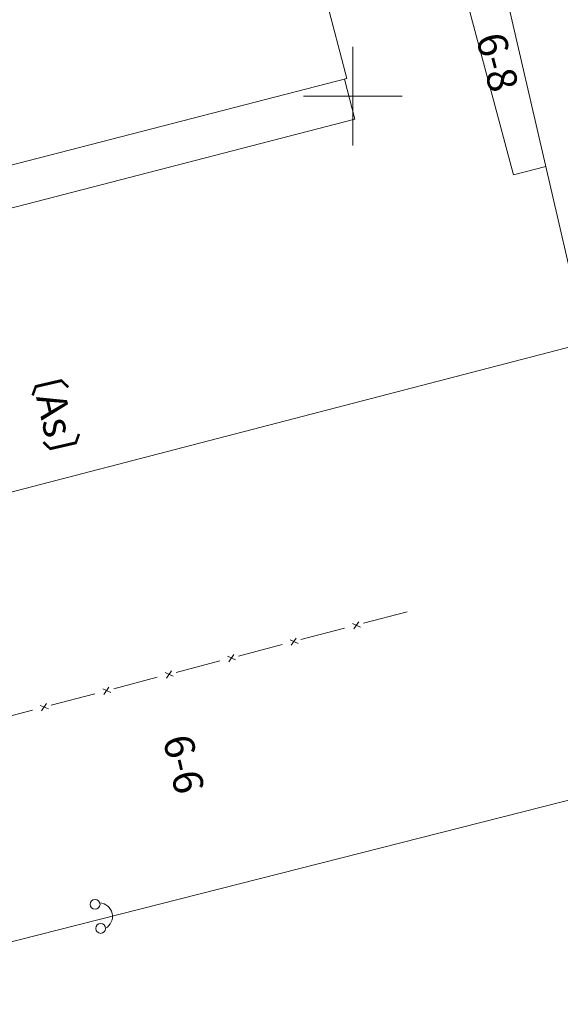
# Model space of a CAD drawing. Extents: x 18436 to 18669, y 25443 to 25713.
# Drawn here: x 18606 to 18622, y 25609 to 25639 of the extents above; entities that cross this region are included whole.
import ezdxf

# ---------------------------------------------------------------- set-up
doc = ezdxf.new("R2010")
doc.units = 0
doc.layers.add('\\M+587ED\\M+59698', color=3, linetype='Continuous', lineweight=0)
doc.layers.add('道路平面図', color=7, linetype='Continuous', lineweight=0)
doc.styles.add('\\M+5A3CD\\M+5A3D3 \\M+5A5B4\\M+5A5B7\\M+5A5C3\\M+5A5AF', font='MS Gothic.ttf')

msp = doc.modelspace()

# ---------------------------------------------------------------- linework, layer by layer
at = {"layer": '\\M+587ED\\M+59698', "linetype": 'Continuous', "lineweight": 13, "ltscale": 1}
msp.add_line((18603.999, 25710.56), (18656.876, 25481.522), dxfattribs=at)
at = {"layer": '道路平面図', "linetype": 'Continuous', "lineweight": 13, "ltscale": 1}
for p, q in [((18620.634, 25633.993), (18619.107, 25639.737)), ((18615.574, 25636.924), (18614.886, 25639.584)), ((18615.754, 25637.888), (18615.754, 25634.888)), ((18615.574, 25636.924), (18602.08, 25633.447)), ((18615.818, 25635.685), (18615.504, 25636.906)), ((18615.754, 25636.388), (18614.254, 25636.388)), ((18615.754, 25636.388), (18617.254, 25636.388)), ((18602.477, 25632.238), (18615.818, 25635.685)), ((18621.616, 25634.25), (18620.634, 25633.993)), ((18594.519, 25621.526), (18622.853, 25628.894)), ((18616.079, 25620.362), (18617.405, 25620.71)), ((18614.182, 25619.865), (18615.508, 25620.212)), ((18615.99, 25620.248), (18615.745, 25620.355)), ((18615.783, 25620.19), (18615.934, 25620.411)), ((18613.886, 25619.693), (18614.037, 25619.914)), ((18612.286, 25619.367), (18613.611, 25619.715)), ((18614.093, 25619.75), (18613.848, 25619.858)), ((18612.197, 25619.253), (18611.951, 25619.36)), ((18611.989, 25619.195), (18612.14, 25619.417)), ((18610.389, 25618.87), (18611.714, 25619.217)), ((18608.492, 25618.372), (18609.817, 25618.72)), ((18610.3, 25618.755), (18610.054, 25618.863)), ((18610.092, 25618.698), (18610.243, 25618.919)), ((18608.195, 25618.201), (18608.347, 25618.422)), ((18606.595, 25617.875), (18607.92, 25618.222)), ((18608.403, 25618.258), (18608.157, 25618.365)), ((18606.506, 25617.761), (18606.26, 25617.868)), ((18606.298, 25617.703), (18606.45, 25617.924)), ((18604.698, 25617.377), (18606.023, 25617.725)), ((18597.932, 25608.784), (18625.855, 25615.889))]:
    msp.add_line(p, q, dxfattribs=at)
for centre in [(18607.926, 25611.817), (18608.094, 25611.086)]:
    msp.add_circle(centre, 0.15, dxfattribs=at)
msp.add_arc((18608.041, 25611.451), 0.413, 299.4446, 86.2363, dxfattribs=at)

# ---------------------------------------------------------------- texts
at = {"layer": '道路平面図', "linetype": 'Continuous', "lineweight": 13, "style": '\\M+5A3CD\\M+5A3D3 \\M+5A5B4\\M+5A5B7\\M+5A5C3\\M+5A5AF', "width": 1}
for s, rotation, p in [('6-8', 284.5316, (18619.491, 25638.176)), ('〔As〕', 282.9999, (18605.853, 25628.44))]:
    msp.add_text(s, height=0.9, rotation=rotation, dxfattribs=at).set_placement(p)
at = {"layer": '道路平面図', "linetype": 'Continuous', "lineweight": 13, "style": '\\M+5A3CD\\M+5A3D3 \\M+5A5B4\\M+5A5B7\\M+5A5C3\\M+5A5AF'}
msp.add_text('6-6', height=0.9, rotation=282.9999, dxfattribs=at).set_placement((18609.98, 25616.853))

doc.saveas('drawing.dxf')
